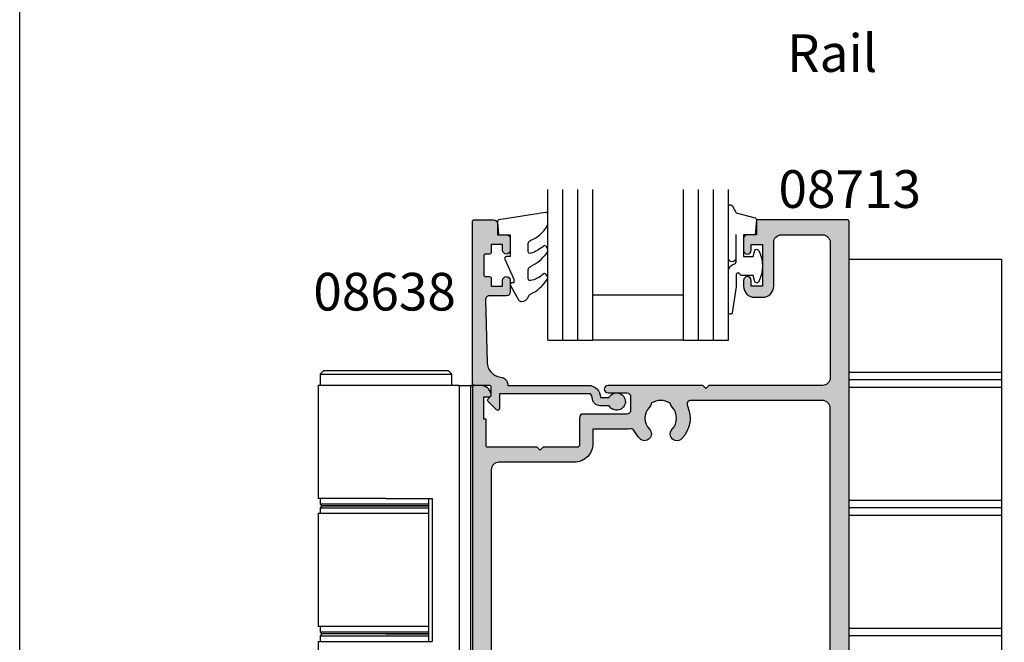
# Model space of a CAD drawing. Units: millimetres. Extents: x 0 to 356, y 0 to 484.
# Drawn here: x 0 to 131, y 160 to 243 of the extents above; entities that cross this region are included whole.
import ezdxf

# ---------------------------------------------------------------- set-up
doc = ezdxf.new("R2010")
doc.units = ezdxf.units.MM
doc.header["$LTSCALE"] = 0.25
doc.layers.get('0').update_dxf_attribs({"plot": 0})
for name, color, linetype in [('APL Hatch', 253, 'Continuous'), ('APL Joinery', 2, 'Continuous'), ('APL Notes', 7, 'Continuous')]:
    doc.layers.add(name, color=color, linetype=linetype)
doc.styles.add('Arial-Bold', font='ARIALBD.TTF')
doc.styles.add('Arial-Regular', font='ARIAL.TTF')

# ---------------------------------------------------------------- blocks, each defined once
blk = doc.blocks.new('08713')
at = {"layer": 'APL Hatch'}
h = blk.add_hatch(color=256, dxfattribs=at)
edge = h.paths.add_edge_path(flags=16)
edge.add_line((-46.5, 17.49999999999955), (-28.78120351211146, 17.5))
edge.add_arc((-28.78120351211124, 17.99999999999991), 0.4999999999999147, 269.9999999999748, 390.7547036330205)
edge.add_arc((-25.00000000000015, 20.25000000000023), 3.90000000000038, 135.7799555723195, 210.7547036330355, ccw=False)
edge.add_arc((-27.15000000000054, 22.34224759529091), 0.9000000000001626, -44.220044427691676, 135.7799555723082, ccw=False)
edge.add_arc((-25.00000000000045, 20.24999999999998), 2.10000000000002, 135.7799555723185, 224.2200444276808)
edge.add_arc((-27.15000000000063, 18.15775240470905), 0.9000000000002285, 6.779204017030679, 44.22004442768872, ccw=False)
edge.add_arc((-25.00000000000039, 20.2500000000001), 2.350000000000121, 237.6837186148239, 302.3162813851761)
edge.add_arc((-22.85000000000033, 18.15775240470934), 0.9000000000000148, 135.7799555723218, 173.2207959829863, ccw=False)
edge.add_arc((-25.0000000000007, 20.25000000000025), 2.100000000000349, 315.7799555723186, 404.2200444276808)
edge.add_arc((-22.85000000000036, 22.34224759529093), 0.8999999999998254, 44.220044427670416, 224.2200444276707, ccw=False)
edge.add_arc((-25.00000000000013, 20.24999999999999), 3.899999999999778, -30.75470363303282, 44.220044427684684, ccw=False)
edge.add_arc((-21.21879648788945, 18), 0.5000000000000021, 149.2452963669666, 269.9999999999996)
edge.add_line((-21.21879648788945, 17.5), (-3.500000000000455, 17.5))
edge.add_arc((-3.500000000000227, 18.50000000000023), 1.000000000000227, 269.999999999987, 359.999999999987)
edge.add_line((-2.5, 18.5), (-2.500000000000454, 97))
edge.add_arc((-3.500000000000227, 97.00000000000023), 0.9999999999997731, 359.999999999987, 449.999999999987)
edge.add_line((-3.5, 98), (-21.00782014433253, 98))
edge.add_arc((-21.00782014433259, 97.5), 0.5, 89.99999999999226, 204.8632881668761)
edge.add_arc((-25.00000000000047, 95.65000000000009), 3.900000000000016, -44.2200444276811, 24.863288166884672, ccw=False)
edge.add_arc((-22.85000000000037, 93.5577524047094), 0.899999999999999, 135.7799555723187, 315.77995557231856, ccw=False)
edge.add_arc((-25.00000000000046, 95.65000000000012), 2.100000000000027, 315.7799555723184, 404.2200444276806)
edge.add_arc((-22.85000000000043, 97.74224759529098), 0.900000000000067, 186.7792040170276, 224.2200444276924, ccw=False)
edge.add_arc((-25.0000000000008, 95.65000000000016), 2.350000000000131, 57.68371861481578, 122.316281385168)
edge.add_arc((-27.15000000000126, 97.74224759529099), 0.9000000000006607, 315.7799555723409, 353.22079598299877, ccw=False)
edge.add_arc((-25.00000000000045, 95.65000000000006), 2.100000000000027, 135.7799555723184, 224.2200444276807)
edge.add_arc((-27.15000000000055, 93.55775240470939), 0.8999999999999865, -135.779955572319, 44.220044427680875, ccw=False)
edge.add_arc((-24.99999999999854, 95.65000000000052), 3.900000000001672, 205.6171014856838, 224.2200444276661, ccw=False)
edge.add_arc((-28.96749548129951, 93.74763841347887), 0.5000000000002296, 25.61710148573239, 100.2242633052207)
edge.add_arc((-29.50000000000017, 96.69999999999726), 2.499999999997442, 270.000000000004, 280.224263305181, ccw=False)
edge.add_line((-29.5, 94.19999999999982), (-34, 94.19999999999982))
edge.add_line((-34, 94.19999999999982), (-34.00000000000045, 92.30000000000018))
edge.add_arc((-36.50000000000023, 92.29999999999995), 2.499999999999773, -89.99999999999483, 5.172751116333529e-12, ccw=False)
edge.add_line((-36.5, 89.80000000000018), (-46.50000000000045, 89.80000000000018))
edge.add_arc((-46.50000000000023, 88.80000000000041), 0.9999999999997726, 90.00000000001303, 180.000000000013)
edge.add_line((-47.5, 88.80000000000018), (-47.50000000000045, 18.5))
edge.add_arc((-46.5, 18.5), 1.000000000000455, 180, 270)
edge = h.paths.add_edge_path()
edge.add_line((-47, 15.49999999999955), (-3.000000000000455, 15.5))
edge.add_arc((-3.000000000000227, 14.49999999999977), 1.000000000000227, 1.3017142919125035e-11, 90.00000000001302, ccw=False)
edge.add_line((-2, 14.5), (-2, 4.616025403784079))
edge.add_line((-2, 4.616025403784079), (-2.499999999999773, 4.616025403784533))
edge.add_arc((-2.500000000000173, 4.366025403784423), 0.2500000000001101, 89.9999999999082, 209.9999999999562)
edge.add_line((-2.716506350946474, 4.241025403784533), (-2, 3))
edge.add_line((-2, 3), (-2.000000000000455, 0.25))
edge.add_arc((-1.750000000000227, 0.2500000000002274), 0.2500000000002274, 180.0000000000521, 270.0000000000521)
edge.add_line((-1.75, 0), (-0.2500000000004547, -2.220446049250313e-16))
edge.add_arc((-0.2500000000002275, 0.2500000000002273), 0.2500000000002275, 269.9999999999479, 359.999999999948)
edge.add_line((0, 0.25), (-4.545253062815391e-13, 121.7500000000005))
edge.add_arc((-0.2500000000002273, 121.7500000000007), 0.2499999999997727, 359.9999999999479, 449.9999999999479)
edge.add_line((-0.25, 122.0000000000005), (-12.09999999999991, 122.0000000000002))
edge.add_arc((-12.10000000000005, 121.8000000000001), 0.2000000000001165, 89.99999999995828, 179.9999999999674)
edge.add_line((-12.30000000000018, 121.8000000000002), (-12.30000000000018, 120.0000000000005))
edge.add_line((-12.30000000000018, 120.0000000000005), (-13.50000000000045, 120.0000000000005))
edge.add_arc((-13.50000000000023, 119.5000000000007), 0.4999999999997726, 90.00000000002606, 180.0000000000261)
edge.add_line((-14, 119.5000000000005), (-14.00000000000045, 117.9500000000003))
edge.add_arc((-13.50000000000023, 117.9500000000003), 0.5000000000002274, 180, 360)
edge.add_line((-13, 117.9500000000003), (-13.00000000000045, 118.7000000000003))
edge.add_line((-13.00000000000045, 118.7000000000003), (-11.5, 118.7000000000003))
edge.add_line((-11.5, 118.7000000000003), (-11.50000000000045, 113.2000000000003))
edge.add_line((-11.50000000000045, 113.2000000000003), (-13, 113.2000000000003))
edge.add_line((-13, 113.2000000000003), (-13.00000000000045, 113.9500000000003))
edge.add_arc((-13.50000000000023, 113.9500000000003), 0.4999999999997726, 0, 180)
edge.add_line((-14, 113.9500000000003), (-14.00000000000046, 113.2000000000003))
edge.add_arc((-12.50000000000023, 113.2000000000006), 1.500000000000229, 180.0000000000087, 270.0000000000086)
edge.add_line((-12.5, 111.7000000000003), (-11.50000000000045, 111.7000000000003))
edge.add_arc((-11.50000000000023, 113.2000000000006), 1.500000000000227, 269.9999999999914, 359.9999999999913)
edge.add_line((-10, 113.2000000000003), (-10.00000000000045, 119.0000000000005))
edge.add_arc((-9.000000000000227, 119.0000000000003), 1.000000000000227, 89.99999999998698, 179.999999999987, ccw=False)
edge.add_line((-9, 120.0000000000005), (-3.500000000000455, 120.0000000000005))
edge.add_arc((-3.500000000000227, 119.0000000000003), 1.000000000000227, 1.3017142919125035e-11, 90.00000000001302, ccw=False)
edge.add_line((-2.5, 119.0000000000005), (-2.500000000000454, 101))
edge.add_arc((-3.500000000000454, 101), 1, -90, 0, ccw=False)
edge.add_line((-3.500000000000455, 100), (-18.60000000000082, 100))
edge.add_line((-18.60000000000082, 100), (-19, 99.59999999999991))
edge.add_line((-19, 99.59999999999991), (-19.40000000000009, 100))
edge.add_line((-19.40000000000009, 100), (-32.00000000000045, 99.99999999999955))
edge.add_arc((-32.00000000000023, 99.49999999999955), 0.5, 90.00000000002606, 270.000000000026)
edge.add_line((-32, 98.99999999999955), (-29.50000000000045, 98.99999999999955))
edge.add_arc((-29.50000000000023, 98.49999999999932), 0.5000000000002274, 2.5977442419389263e-11, 90.00000000002609, ccw=False)
edge.add_line((-29, 98.49999999999955), (-29.00000000000045, 96.69999999999982))
edge.add_arc((-29.50000000000045, 96.69999999999982), 0.5, -90, 0, ccw=False)
edge.add_line((-29.50000000000045, 96.19999999999982), (-35.30000000000064, 96.19999999999982))
edge.add_arc((-35.30000000000064, 95.69999999999982), 0.5, 90, 180)
edge.add_line((-35.80000000000064, 95.69999999999982), (-35.80000000000064, 92.05000000000018))
edge.add_arc((-36.05000000000041, 92.04999999999995), 0.2499999999997726, -89.99999999994787, 5.212541509536095e-11, ccw=False)
edge.add_line((-36.05000000000018, 91.80000000000018), (-40.60000000000082, 91.80000000000018))
edge.add_line((-40.60000000000082, 91.80000000000018), (-41.00000000000045, 91.40000000000009))
edge.add_line((-41.00000000000045, 91.40000000000009), (-41.40000000000055, 91.80000000000018))
edge.add_line((-41.40000000000055, 91.80000000000018), (-48.00000000000045, 91.80000000000045))
edge.add_arc((-48.00000000000015, 92.00000000000011), 0.1999999999996618, 179.9999999999023, 269.99999999991246, ccw=False)
edge.add_line((-48.19999999999982, 92.00000000000045), (-48.19999999999982, 95.5))
edge.add_line((-48.19999999999982, 95.5), (-48.50000000000045, 95.5))
edge.add_line((-48.50000000000045, 95.5), (-48.5, 98.5))
edge.add_line((-48.5, 98.5), (-47.75000000000045, 98.5))
edge.add_arc((-47.75000000000038, 98.75), 0.25, 269.9999999999821, 371.5369590327887)
edge.add_arc((-48.97474487139198, 98.5), 1.499999999999999, 11.53695903281095, 90)
edge.add_line((-48.97474487139198, 100), (-49.75000000000045, 100))
edge.add_arc((-49.75000000000023, 99.75000000000023), 0.2499999999997726, 90.00000000005213, 180.0000000000521)
edge.add_line((-50, 99.75), (-50.00000000000045, 0.2499999999997726))
edge.add_arc((-49.75000000000045, 0.2499999999997726), 0.25, 180, 270)
edge.add_line((-49.75000000000045, -2.273736754432321e-13), (-48.25000000000045, -2.275957200481571e-13))
edge.add_arc((-48.25000000000045, 0.2499999999997725), 0.2500000000000001, 270, 360)
edge.add_line((-48.00000000000045, 0.2499999999997726), (-48.00000000000045, 2.999999999999773))
edge.add_line((-48.00000000000045, 2.999999999999773), (-47.28349364905434, 4.241025403784549))
edge.add_arc((-47.50000000000041, 4.366025403784713), 0.2500000000000469, 329.9999999999629, 450.0000000000114)
edge.add_line((-47.50000000000045, 4.616025403784761), (-48, 4.616025403784079))
edge.add_line((-48, 4.616025403784079), (-48.00000000000045, 14.5))
edge.add_arc((-47.00000000000045, 14.49999999999955), 1, 89.99999999997402, 179.9999999999739, ccw=False)
at = {"layer": 'APL Joinery', "linetype": 'Continuous'}
for points in [[(-47, 15.49999999999955), (-3.000000000000455, 15.5, -0.414213562373095), (-2, 14.5), (-2, 4.616025403784079), (-2.499999999999773, 4.616025403784533, 0.5773502691899043), (-2.716506350946474, 4.241025403784533), (-2, 3), (-2.000000000000455, 0.2500000000000001, 0.414213562373095), (-1.75, 0), (-0.2500000000004548, -2.220446049250313e-16, 0.414213562373095), (0, 0.25), (-4.545253062815391e-13, 121.7500000000005, 0.414213562373095), (-0.25, 122.0000000000005), (-12.09999999999991, 122.0000000000002, 0.4142135623731283), (-12.30000000000018, 121.8000000000002), (-12.30000000000018, 120.0000000000005), (-13.50000000000045, 120.0000000000005, 0.414213562373095), (-14, 119.5000000000005), (-14.00000000000045, 117.9500000000003, 0.9999999999999999), (-13, 117.9500000000003), (-13.00000000000045, 118.7000000000003), (-11.5, 118.7000000000003), (-11.50000000000045, 113.2000000000003), (-13, 113.2000000000003), (-13.00000000000045, 113.9500000000003, 0.9999999999999999), (-14, 113.9500000000003), (-14.00000000000046, 113.2000000000003, 0.414213562373095), (-12.5, 111.7000000000003), (-11.50000000000045, 111.7000000000003, 0.414213562373095), (-10, 113.2000000000003), (-10.00000000000045, 119.0000000000005, -0.414213562373095), (-9, 120.0000000000005), (-3.500000000000455, 120.0000000000005, -0.414213562373095), (-2.5, 119.0000000000005), (-2.500000000000454, 101, -0.414213562373095), (-3.500000000000455, 100), (-18.60000000000082, 100), (-19, 99.59999999999991), (-19.40000000000009, 100), (-32.00000000000045, 99.99999999999955, 0.9999999999999999), (-32, 98.99999999999955), (-29.50000000000045, 98.99999999999955, -0.414213562373095), (-29, 98.49999999999955), (-29.00000000000045, 96.69999999999982, -0.414213562373095), (-29.50000000000045, 96.19999999999982), (-35.30000000000064, 96.19999999999982, 0.414213562373095), (-35.80000000000064, 95.69999999999982), (-35.80000000000064, 92.05000000000018, -0.414213562373095), (-36.05000000000018, 91.80000000000018), (-40.60000000000082, 91.80000000000018), (-41.00000000000045, 91.40000000000009), (-41.40000000000055, 91.80000000000018), (-48.00000000000045, 91.80000000000045, -0.4142135623731367), (-48.19999999999982, 92.00000000000045), (-48.19999999999982, 95.5), (-48.50000000000045, 95.5), (-48.5, 98.5), (-47.75000000000045, 98.5, 0.474497867808045), (-47.50505102572205, 98.79999999999988, 0.3563939586926243), (-48.97474487139198, 100), (-49.75000000000045, 100, 0.414213562373095), (-50, 99.75), (-50.00000000000045, 0.2499999999997727, 0.414213562373095), (-49.75000000000045, -2.273736754432321e-13), (-48.25000000000045, -2.275957200481571e-13, 0.414213562373095), (-48.00000000000045, 0.2499999999997726), (-48.00000000000045, 2.999999999999773), (-47.28349364905434, 4.241025403784549, 0.5773502691899044), (-47.50000000000045, 4.616025403784761), (-48, 4.616025403784079), (-48.00000000000045, 14.5, -0.414213562373095)], [(-46.5, 17.49999999999955), (-28.78120351211146, 17.5, 0.5817493364589096), (-28.35152129482593, 18.25568181818161, -0.3393313848620822), (-27.79500000000056, 22.96992187387835, -0.9999999999999999), (-26.50500000000051, 21.71457331670348, 0.4062616689884759), (-26.50500000000053, 18.7854266832965, -0.1648355108495845), (-26.25629242343017, 18.26399160454113, 0.2897347765159865), (-23.74370757657061, 18.26399160454113, -0.164835510849614), (-23.4950000000004, 18.78542668329652, 0.4062616689884758), (-23.49500000000038, 21.71457331670396, -1), (-22.20500000000035, 22.96992187387789, -0.3393313848620891), (-21.64847870517477, 18.25568181818183, 0.5817493364588371), (-21.21879648788945, 17.5), (-3.500000000000455, 17.5, 0.414213562373095), (-2.5, 18.5), (-2.500000000000454, 97, 0.414213562373095), (-3.5, 98), (-21.00782014433253, 98, 0.5478429810284515), (-21.46147694611305, 97.2897727272728, -0.3109069628422618), (-22.20500000000035, 92.9300781261222, -0.9999999999999999), (-23.4950000000004, 94.18542668329661, 0.4062616689884758), (-23.49500000000038, 97.1145733167036, -0.1648355108496141), (-23.74370757657073, 97.63600839545896, 0.2897347765159867), (-26.25629242343031, 97.63600839545931, -0.1648355108495844), (-26.50500000000051, 97.11457331670357, 0.4062616689884759), (-26.50500000000053, 94.18542668329658, -0.9999999999999997), (-27.79500000000056, 92.9300781261222, -0.08134939130664855), (-28.51664372206091, 93.96381586649304, 0.3375437766430257), (-29.05624623441668, 94.23969867789916, -0.04464138373255145), (-29.5, 94.19999999999982), (-34, 94.19999999999982), (-34.00000000000045, 92.30000000000018, -0.414213562373095), (-36.5, 89.80000000000018), (-46.50000000000045, 89.80000000000018, 0.414213562373095), (-47.5, 88.80000000000018), (-47.50000000000045, 18.5, 0.414213562373095)]]:
    blk.add_lwpolyline(points, format="xyb", close=True, dxfattribs=at)
blk = doc.blocks.new('6Glass', base_point=(101.8368839708302, 399.4111348733001))
at = {"layer": 'APL Joinery', "color": 7}
for p, q in [((89.33688397083029, 412.4111348732999), (95.33688397083029, 412.4111348732999)), ((89.33688397083029, 412.4111348732999), (89.33688397083029, 392.4111348732999)), ((95.33688397083029, 412.4111348732999), (95.33688397083029, 392.4111348732999))]:
    blk.add_line(p, q, dxfattribs=at)
at = {"layer": 'APL Joinery', "color": 8}
for p, q in [((91.33688397083029, 412.4111348732999), (91.33688397083029, 392.4111348732999)), ((93.33688397083029, 412.4111348732999), (93.33688397083029, 392.4111348732999))]:
    blk.add_line(p, q, dxfattribs=at)
blk = doc.blocks.new('08638', base_point=(265.902225526263, 627.8565575453156))
at = {"layer": 'APL Hatch'}
h = blk.add_hatch(color=256, dxfattribs=at)
edge = h.paths.add_edge_path()
edge.add_arc((282.902225526263, 626.2565575453154), 1.099999999999909, 179.9999999999763, 269.99999999998226, ccw=False)
edge.add_arc((281.3022255262631, 626.2565575453159), 0.5, 0, 90)
edge.add_line((281.3022255262631, 626.7565575453159), (269.5022255262631, 626.7565575453161))
edge.add_line((269.5022255262631, 626.7565575453161), (269.5022255262631, 624.7994507641221))
edge.add_arc((269.252225526263, 624.7994507641221), 0.2500000000001705, -134.99999999999068, 0, ccw=False)
edge.add_line((269.0754488309663, 624.6226740688253), (267.9754488309682, 625.7226740688242))
edge.add_arc((268.152225526263, 625.8994507641208), 0.249999999998756, 135.0000000002948, 225.0000000002948, ccw=False)
edge.add_line((267.9754488309663, 626.0762274594157), (268.402225526263, 626.5030041547124))
edge.add_line((268.402225526263, 626.5030041547124), (268.4022255262632, 627.6065575453156))
edge.add_arc((268.1522255262632, 627.6065575453154), 0.25, 5.211020790109826e-11, 90.00000000005213)
edge.add_line((268.152225526263, 627.8565575453154), (266.1900934919069, 627.8565575453156))
edge.add_arc((266.190093491907, 628.1444255109595), 0.2878679656439544, 179.9999999999774, 269.9999999999774, ccw=False)
edge.add_line((265.902225526263, 628.1444255109596), (265.9022255262628, 649.6065575453156))
edge.add_arc((266.1522255262628, 649.6065575453156), 0.25, 90, 180, ccw=False)
edge.add_line((266.1522255262628, 649.8565575453156), (268.702225526263, 649.8565575453156))
edge.add_arc((268.7022255262631, 649.3565575453157), 0.4999999999998863, 1.3017142919125035e-11, 90.00000000001302, ccw=False)
edge.add_line((269.202225526263, 649.3565575453158), (269.202225526263, 647.8565575453157))
edge.add_line((269.202225526263, 647.8565575453157), (270.402225526263, 647.8565575453155))
edge.add_arc((270.402225526263, 647.3565575453155), 0.5, 0, 90, ccw=False)
edge.add_line((270.902225526263, 647.3565575453155), (270.902225526263, 645.8065575453155))
edge.add_arc((270.402225526263, 645.8065575453155), 0.5, -180, 0, ccw=False)
edge.add_line((269.902225526263, 645.8065575453155), (269.902225526263, 646.5565575453156))
edge.add_line((269.902225526263, 646.5565575453156), (268.4022255262632, 646.5565575453156))
edge.add_line((268.4022255262632, 646.5565575453156), (268.402225526263, 645.5565575453154))
edge.add_arc((268.152225526263, 645.5565575453154), 0.25, -90, 0, ccw=False)
edge.add_line((268.152225526263, 645.3065575453154), (267.6522255262628, 645.3065575453154))
edge.add_arc((267.6522255262628, 645.0565575453154), 0.25, 90, 180)
edge.add_line((267.4022255262628, 645.0565575453154), (267.4022255262627, 642.5565575453155))
edge.add_arc((267.6522255262628, 642.5565575453154), 0.2500000000001137, 179.9999999999739, 269.999999999987)
edge.add_line((267.6522255262628, 642.3065575453154), (268.152225526263, 642.3065575453155))
edge.add_arc((268.152225526263, 642.0565575453155), 0.25, 0, 90, ccw=False)
edge.add_line((268.402225526263, 642.0565575453155), (268.402225526263, 641.0565575453156))
edge.add_line((268.402225526263, 641.0565575453156), (269.902225526263, 641.0565575453155))
edge.add_line((269.902225526263, 641.0565575453155), (269.902225526263, 641.8065575453155))
edge.add_arc((270.402225526263, 641.8065575453156), 0.5, 1.3017142919125035e-11, 180.000000000013, ccw=False)
edge.add_line((270.902225526263, 641.8065575453157), (270.9022255262632, 640.2565575453157))
edge.add_arc((270.4022255262632, 640.2565575453157), 0.5, -90, 0, ccw=False)
edge.add_line((270.4022255262632, 639.7565575453157), (268.1422839132624, 639.7565575453154))
edge.add_arc((268.1422839132622, 639.2565575453154), 0.5, 89.99999999998046, 181.4465556865555)
edge.add_line((267.6424432595641, 639.2439353065859), (267.852995449367, 630.9060685903966))
edge.add_arc((269.8523580641601, 630.9565575453157), 2.000000000000211, 181.4465556865781, 263.5148335461263)
edge.add_arc((269.5022255262631, 627.8763940422032), 1.099999999999997, 0, 83.51483354612708, ccw=False)
edge.add_line((270.6022255262631, 627.8763940422032), (270.6022255262631, 627.856557545316))
edge.add_line((270.6022255262631, 627.856557545316), (281.3022255262634, 627.8565575453155))
edge.add_arc((281.3022255262632, 626.2565575453154), 1.600000000000023, 8.185452315956354e-12, 89.99999999999392, ccw=False)
edge.add_line((282.9022255262632, 626.2565575453157), (284.0422750324269, 626.2565575453157))
edge.add_arc((285.0522255262633, 625.706557545316), 1.15, -151.42812185765598, 151.4281218577067, ccw=False)
edge.add_line((284.0422750324274, 625.1565575453153), (282.9022255262626, 625.1565575453155))
at = {"layer": 'APL Joinery', "linetype": 'Continuous'}
blk.add_lwpolyline([(282.9022255262626, 625.1565575453155, -0.4142135623731117), (281.8022255262631, 626.2565575453159, 0.414213562373095), (281.3022255262631, 626.7565575453159), (269.5022255262631, 626.7565575453161), (269.5022255262631, 624.7994507641221, -0.6681786379193133), (269.0754488309663, 624.6226740688253), (267.9754488309682, 625.7226740688242, -0.414213562373095), (267.9754488309663, 626.0762274594157), (268.402225526263, 626.5030041547124), (268.4022255262632, 627.6065575453156, 0.4142135623730951), (268.152225526263, 627.8565575453154), (266.1900934919069, 627.8565575453156, -0.414213562373095), (265.902225526263, 628.1444255109596), (265.9022255262628, 649.6065575453156, -0.414213562373095), (266.1522255262628, 649.8565575453156), (268.702225526263, 649.8565575453156, -0.414213562373095), (269.202225526263, 649.3565575453158), (269.202225526263, 647.8565575453157), (270.402225526263, 647.8565575453155, -0.414213562373095), (270.902225526263, 647.3565575453155), (270.902225526263, 645.8065575453155, -0.9999999999999999), (269.902225526263, 645.8065575453155), (269.902225526263, 646.5565575453156), (268.4022255262632, 646.5565575453156), (268.402225526263, 645.5565575453154, -0.4142135623730617), (268.152225526263, 645.3065575453154), (267.6522255262628, 645.3065575453154, 0.414213562373095), (267.4022255262628, 645.0565575453154), (267.4022255262627, 642.5565575453155, 0.414213562373095), (267.6522255262628, 642.3065575453154), (268.152225526263, 642.3065575453155, -0.414213562373095), (268.402225526263, 642.0565575453155), (268.402225526263, 641.0565575453156), (269.902225526263, 641.0565575453155), (269.902225526263, 641.8065575453155, -0.9999999999999999), (270.902225526263, 641.8065575453157), (270.9022255262632, 640.2565575453157, -0.414213562373095), (270.4022255262632, 639.7565575453157), (268.1422839132624, 639.7565575453154, 0.421627766565804), (267.6424432595641, 639.2439353065859), (267.852995449367, 630.9060685903966, 0.3742242816206428), (269.6264661042266, 628.9693552852431, -0.3814371313443093), (270.6022255262631, 627.8763940422032), (270.6022255262631, 627.856557545316), (281.3022255262634, 627.8565575453155, -0.4142135623730284), (282.9022255262632, 626.2565575453157), (284.0422750324269, 626.2565575453157, -3.927182716064489), (284.0422750324274, 625.1565575453153)], format="xyb", close=True, dxfattribs=at)
blk = doc.blocks.new('9010312r', base_point=(399.4634067278245, 339.4121540145172))
at = {"layer": 'APL Joinery', "color": 252, "linetype": 'Continuous', "flags": 128}
blk.add_lwpolyline([(395.7634067278242, 336.2999919725366), (395.7634067278242, 343.1621540145172, -0.7673269879789621), (396.2299130787703, 343.2871540145172), (396.7850145808851, 342.3256900094966), (399.2931562636775, 341.6536354710894, -0.3626955242591878), (399.4775957926651, 341.3914870691883), (399.3134067278245, 339.4121540145172), (397.7634067278242, 339.4121540145172), (397.7634067278242, 336.5121540145171), (399.0135696498364, 336.5121540145171), (399.2752560951168, 337.3376963843301, -0.6640183420487276), (399.7341578851304, 337.3798010733406, -0.250000000000001), (399.7341578851305, 333.1445069556935, -0.6640183420487096), (399.2752560951171, 333.1866116447042), (399.0135696498364, 334.0121540145171), (397.4635696498362, 334.0121540145171), (397.1898787608678, 334.2858449034854, 0.6681785464135807), (396.7631020655712, 334.1090682714504), (396.7631016544432, 332.4843569389276), (396.2607415896308, 329.0715154000631, -0.9294717386060578), (395.7634067278242, 329.1079223518048), (395.7634067278242, 334.5749919747145, -0.3563939586926081), (396.5634067278242, 335.5547878718278, 0.3563939586925716), (396.7634067278242, 335.7997368461061), (396.7634067278242, 339.3871540145172, 0.9999999999999999), (396.7134067278242, 339.3871540145172), (396.7134067278242, 336.2999919725366, -0.9999999999999999), (395.76340673218, 336.2999919725366)], format="xyb", dxfattribs=at)
blk = doc.blocks.new('9010250l')
at = {"layer": 'APL Joinery', "color": 252, "linetype": 'Continuous', "flags": 128}
blk.add_lwpolyline([(6.44703759769132, -5.223814239082557, 0.4340964952257526), (6.082059843849578, -5.209309034231907, -0.153614589390684), (4.392218231910363, -6.07734832546916, -0.4648333009751577), (4.099999995644225, -5.830938868413284), (4.099999995644225, -4.651571529013864, -0.2915390373815183), (4.388800495363284, -4.198366530055267, 0.122912838877769), (6.562729700677011, -2.437914397185935, 0.3152263475814818), (6.589934938151799, -1.65590357798196), (6.531087620156512, -1.56528665478649, 0.3630140704661038), (6.163200698857011, -1.45213248458775, -0.1219902707494916), (4.419208430897243, -2.458282191302047, -0.4989702342470917), (4.099999995644225, -2.218052733304404), (4.099999995644339, -1.172807613642931, -0.3136800272017972), (4.426224443366351, -0.7039770926329396, 0.1785411124350255), (6.636586807422759, 1.189434005323065, 0.1279718777770436), (6.699999995644248, 1.433138653988337), (6.699999995644248, 2.726869383082615, 0.4607623830565046), (6.411090109705128, 2.973822862054263), (0.2110901140605677, 1.996953478971591, 0.3941429072290372), (0.0009513254767767876, 1.728211064312987), (0.1521502017843375, -1.989519660128281e-13), (1.699999995644248, -1.989519660128281e-13), (1.699999995644248, -2.90000000000029), (1.199999995644248, -2.90000000000029, 0.5486826681767416), (0.9734438043265214, -3.255699064213772), (2.199999995644248, -5.884709086297931), (2.199999995644248, -6.364392571535035), (1.936602536022974, -6.364392571535035, 0.5773502691896264), (1.731698725455132, -6.719296382103011), (2.825833020563948, -8.614392571535035, 0.2487009021145858), (3.222789489242928, -8.86309082503756, 0.3109226116934106), (4.122894280104049, -8.173236848605242, -0.2088596723963019), (4.388553045802766, -7.873849532333892, 0.1426663047989766), (6.629698845771202, -5.921497873062123, 0.3321417186747404), (6.592250122233565, -5.392085433604805)], format="xyb", close=True, dxfattribs=at)
blk = doc.blocks.new('08638 bead')
at = {"layer": 'APL Joinery', "color": 7, "ltscale": 3}
for p, q in [((0, 6), (0, -6)), ((6, 6), (6, -6))]:
    blk.add_line(p, q, dxfattribs=at)
at = {"layer": 'APL Joinery', "ltscale": 3, "xscale": -1}
for name, p, rotation in [('9010312r', (14.00000000000085, 15.69999999999919), 269.9999999999959), ('08638', (-6.000000000000455, -21.99983707798913), 270)]:
    blk.add_blockref(name, p, dxfattribs=dict(at, rotation=rotation))
at = {"layer": 'APL Joinery', "ltscale": 3, "extrusion": (0, 0, -1), "xscale": -1, "zscale": -1, "rotation": 270}
for p in [(-12.99999999999977, 18.49999999999994), (-12.99999999999989, 0.4999999999999432)]:
    blk.add_blockref('6Glass', p, dxfattribs=at)
at = {"layer": 'APL Joinery', "color": 7, "ltscale": 3, "xscale": -1, "rotation": 270}
blk.add_blockref('9010250l', (14, -18.69983707798767), dxfattribs=at)

msp = doc.modelspace()

# ---------------------------------------------------------------- linework, layer by layer
at = {"color": 253}
msp.add_lwpolyline([(0, 0), (0, 483.9999999999999), (356, 483.9999999999999), (356, 0)], close=True, dxfattribs=at)
at = {"layer": 'APL Joinery', "color": 8, "linetype": 'Continuous'}
for p, q in [((110.1317151973636, 110.8906147092796), (110.1317151973636, 210.8906147092796)), ((110.1317151973636, 210.8906147092796), (130.38171519736, 210.8906147092796)), ((130.38171519736, 210.8906147092796), (130.38171519736, 110.8906147092796)), ((40.38171519745151, 196.1248912784667), (39.88171519745151, 195.6248912784667)), ((39.88171519745424, 195.6248912784656), (54.91311798414677, 195.6248912784656)), ((39.88171519745151, 195.6248912784667), (39.88171519745151, 194.1248912784667)), ((39.88171519745151, 195.6248912784667), (48.63171519745151, 195.6248912784667)), ((40.38171519745151, 196.1248912784667), (48.63171519745151, 196.1248912784667)), ((48.63171519745151, 196.1248912784667), (56.88171519745151, 196.1248912784667)), ((48.63171519745424, 196.1248912784656), (56.0042190595766, 196.1248912784656)), ((48.63171519745151, 195.6248912784667), (57.38171519745151, 195.6248912784667)), ((54.91311798414677, 195.6248912784656), (57.38171519745424, 195.6248912784656)), ((57.38171519745151, 195.6248912784667), (56.88171519745151, 196.1248912784667)), ((57.38171519745151, 194.1248912784667), (57.38171519745151, 195.6248912784667)), ((110.1317151973636, 195.8906147092796), (130.38171519736, 195.8906147092796)), ((110.1317151973636, 194.8906147092796), (130.38171519736, 194.8906147092796)), ((39.63171519745151, 194.1248912784667), (39.63171519745151, 179.1248912784667)), ((48.63171519745151, 194.1248912784667), (39.63171519745151, 194.1248912784667)), ((58.38171519745242, 194.1248912784667), (48.63171519745151, 194.1248912784667)), ((58.38171519745242, 194.1248912784667), (58.38171519745151, 94.12489127846646)), ((58.38171519745242, 194.1248912784667), (59.88171519745151, 194.1248912784667)), ((59.88171519745151, 194.1248912784667), (59.88171519745151, 94.12489127846646)), ((60.1317151973642, 194.124891278466), (59.8817151973642, 194.124891278466)), ((60.13171519745151, 194.1248912784667), (59.88171519745151, 194.1248912784667)), ((60.13171519745242, 193.8748912784648), (60.13171519745151, 194.1248912784667)), ((60.13171519745242, 193.8748912784648), (60.13171519745151, 94.37489127846453)), ((110.1317151973636, 193.8906147092796), (130.38171519736, 193.8906147092796)), ((48.63171519745151, 179.1248912784654), (39.63171519745151, 179.1248912784667)), ((39.88171519745151, 179.1248912784667), (39.88171519745151, 178.3748912784667)), ((39.88171519745151, 178.3748912784667), (40.13171519745151, 178.1248912784667)), ((54.29612920042086, 178.3748912784667), (39.88171519745151, 178.3748912784667)), ((44.75671519745151, 178.3748912784656), (39.88171519745424, 178.3748912784656)), ((40.13171519745151, 178.1248912784667), (39.88171519745151, 177.8748912784667)), ((39.88171519745151, 177.8748912784667), (39.88171519745151, 177.1248912784667)), ((39.88171519745151, 177.8748912784667), (46.27535443005922, 177.8748912784667)), ((39.88171519745424, 177.8748912784656), (44.75671519745151, 177.8748912784656)), ((54.29612920042086, 178.1248912784667), (40.13171519745151, 178.1248912784667)), ((40.13171519745151, 178.1248912784667), (46.34267902341321, 178.1248912784667)), ((46.27535443005922, 177.8748912784667), (54.29612920042086, 177.8748912784667)), ((46.34267902341321, 178.1248912784667), (54.29612920042086, 178.1248912784667)), ((48.63171519745151, 179.1248912784654), (54.79612920042086, 179.1248912784661)), ((48.63171519745424, 178.1248912784656), (52.62261849035872, 178.1248912784656)), ((54.29612920042086, 178.3748912784656), (52.50671519745151, 178.3748912784656)), ((52.50671519745151, 177.8748912784656), (53.04062941721691, 177.8748912784656)), ((53.04062941721691, 177.8748912784656), (54.29612920042086, 177.8748912784656)), ((54.29612920042086, 179.1248912784653), (54.29612920042086, 160.1248912784653)), ((54.79612920042086, 179.1248912784661), (54.79612920042086, 160.1248912784653)), ((110.1317151973636, 178.8906147092796), (130.38171519736, 178.8906147092796)), ((110.1317151973636, 177.8906147092796), (130.38171519736, 177.8906147092796)), ((39.63171519745151, 177.1248912784649), (39.63171519745151, 162.1248912784649)), ((54.2961292004245, 177.1248912784649), (39.63171519745151, 177.1248912784649)), ((110.1317151973636, 176.8906147092796), (130.38171519736, 176.8906147092796)), ((54.29612920042086, 162.1248912784649), (39.63171519745151, 162.1248912784649)), ((39.88171519745151, 162.1248912784667), (39.88171519745151, 161.3748912784667)), ((39.96187822002571, 161.3748912784667), (39.88171519745151, 161.3748912784667)), ((39.88171519745151, 161.3748912784667), (40.13171519745151, 161.1248912784667)), ((43.44432975171071, 161.3748912784656), (39.88171519745424, 161.3748912784656)), ((40.13171519745151, 161.1248912784667), (39.88171519745151, 160.8748912784667)), ((39.88171519745151, 160.8748912784667), (39.88171519745151, 160.1248912784667)), ((39.88171519745424, 160.8748912784656), (44.75671519745151, 160.8748912784656)), ((39.88171519745151, 160.8748912784667), (48.63171519745151, 160.8748912784667)), ((54.29612920042086, 161.3748912784667), (39.96187822002571, 161.3748912784667)), ((48.63171519745424, 161.1248912784656), (40.10336138192611, 161.1248912784656)), ((48.63171519745151, 161.1248912784667), (40.13171519745151, 161.1248912784667)), ((54.29612920042086, 161.1248912784667), (40.20958784795198, 161.1248912784667)), ((44.75671519745151, 161.3748912784656), (43.44432975171071, 161.3748912784656)), ((48.63171519745151, 161.1248912784667), (47.20150713971157, 161.1248912784667)), ((48.63171519745151, 161.1248912784667), (54.29612920042086, 161.1248912784667)), ((48.63171519745151, 160.8748912784667), (54.29612920042086, 160.8748912784667)), ((54.29612920042268, 161.3748912784656), (52.50671519745151, 161.3748912784656)), ((52.50671519745151, 160.8748912784656), (54.29612920042268, 160.8748912784656)), ((110.1317151973636, 161.8906147092796), (130.38171519736, 161.8906147092796)), ((110.1317151973636, 160.8906147092796), (130.38171519736, 160.8906147092796)), ((39.63171519745151, 160.1248912784653), (39.63171519745151, 145.1248912784654)), ((39.63171519745151, 160.1248912784653), (48.63171519745151, 160.1248912784654)), ((48.63171519745151, 160.1248912784654), (54.79612920042086, 160.1248912784653))]:
    msp.add_line(p, q, dxfattribs=at)

# ---------------------------------------------------------------- block references
at = {"layer": 'APL Joinery', "xscale": -1, "rotation": 270}
msp.add_blockref('08638 bead', (82.13155227535216, 200.1248912784685), dxfattribs=at)
at = {"layer": 'APL Joinery'}
msp.add_blockref('08713', (110.1317151973637, 94.12489127846794), dxfattribs=at)

# ---------------------------------------------------------------- texts
at = {"layer": 'APL Notes', "char_height": 5, "attachment_point": 1}
for s, insert, width, style in [('Rail', (101.8962792347249, 240.7607350309177), 29.5677, 'Arial-Regular'), ('08713', (100.7667450266694, 222.6980519533323), 19.32880580663724, 'Arial-Bold')]:
    msp.add_mtext(s, dxfattribs=dict(at, insert=insert, width=width, style=style))
at = {"layer": 'APL Notes', "insert": (38.99645660767487, 209.070074845554), "char_height": 5, "attachment_point": 1, "style": 'Arial-Bold'}
msp.add_mtext('08638', dxfattribs=at)

doc.saveas('drawing.dxf')
